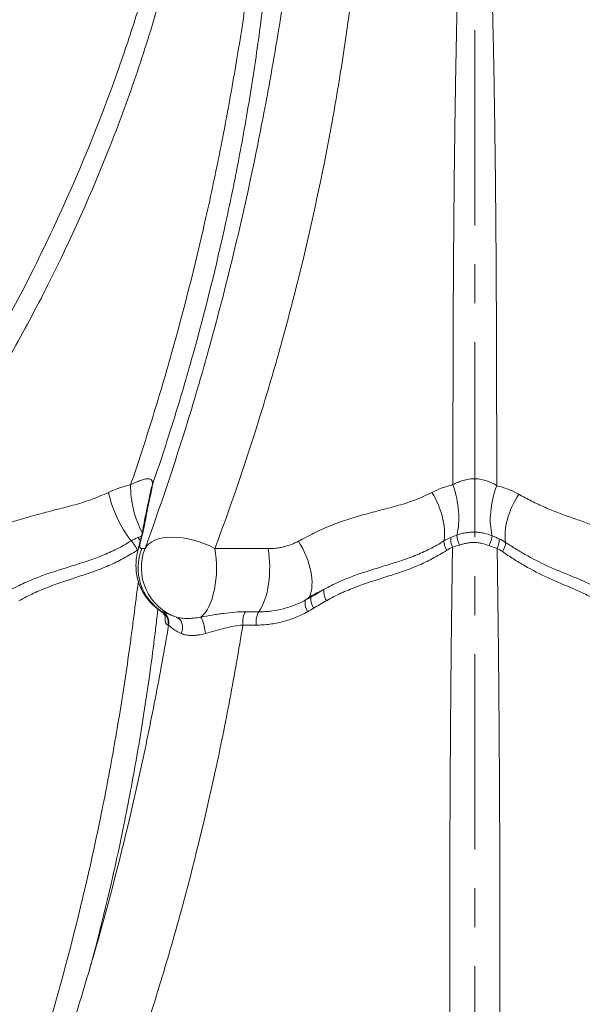
# Model space of a CAD drawing. Extents: x -82266 to -69628, y 18105 to 27015.
# Drawn here: x -79255 to -78980, y 23684 to 24165 of the extents above; entities that cross this region are included whole.
import ezdxf

# ---------------------------------------------------------------- set-up
doc = ezdxf.new("R2010")
doc.units = 0
doc.header["$MEASUREMENT"] = 0
doc.header["$PDMODE"] = 1
doc.linetypes.add('CENTER', pattern=[50.8, 31.75, -6.35, 6.35, -6.35])
doc.layers.get('0').update_dxf_attribs({"linetype": 'CONTINUOUS'})
doc.layers.get('DefPoints').update_dxf_attribs({"linetype": 'CONTINUOUS'})
for name, color, linetype, lineweight in [('FRAM3', 1, 'CONTINUOUS', 50), ('基準線', 6, 'CENTER', 18), ('外形線', 7, 'CONTINUOUS', 18), ('寸法線', 3, 'CONTINUOUS', 18)]:
    doc.layers.add(name, color=color, linetype=linetype, lineweight=lineweight)
doc.styles.get("Standard").update_dxf_attribs({"font": 'TXT.SHX', "bigfont": 'bigfont.shx'})
doc.dimstyles.new('30ベース', dxfattribs={"dimscale": 30, "dimtxt": 3, "dimasz": 3, "dimexe": 0, "dimexo": 1, "dimgap": 1, "dimtad": 3, "dimdec": 0, "dimdsep": 46, "dimtxsty": 'Standard', "dimblk": 'DOTSMALL', "dimcen": 0, "dimclrd": 256, "dimclre": 256, "dimclrt": 7, "dimadec": 3, "dimazin": 2, "dimtfac": 1, "dimtdec": 0, "dimtix": 1, "dimtmove": 2, "dimatfit": 2, "dimldrblk": 'OPEN', "dimfxl": 0, "dimtolj": 1, "dimlwd": -1, "dimlwe": -1, "dimarcsym": 0})

# ---------------------------------------------------------------- blocks, each defined once
blk = doc.blocks.new('_DotSmall')
at = {"layer": 'FRAM3', "color": 0, "const_width": 0.5}
blk.add_lwpolyline([(-0.0625, 0, 1), (0.0625, 0, 1)], format="xyb", close=True, dxfattribs=at)
blk = doc.blocks.new('*D9')
at = {"layer": 'DefPoints', "color": 0}
for p in [(-80075.69, 24582.71), (-79031.61, 24582.71), (-79576.42, 21102.94)]:
    blk.add_point(p, dxfattribs=at)
at = {"layer": '寸法線'}
for p, q in [((-79061.61, 24582.71), (-80075.69, 24582.71)), ((-80075.69, 21102.94), (-80075.69, 24582.71)), ((-79606.42, 21102.94), (-80075.69, 21102.94))]:
    blk.add_line(p, q, dxfattribs=at)
at = {"layer": '寸法線', "xscale": 90, "yscale": 90, "zscale": 90}
for p, rotation in [((-80075.69, 24582.71), 90), ((-80075.69, 21102.94), 270)]:
    blk.add_blockref('_DotSmall', p, dxfattribs=dict(at, rotation=rotation))
at = {"layer": '寸法線', "color": 7, "insert": (-80150.69, 22842.82), "char_height": 90, "attachment_point": 5, "rotation": 90}
blk.add_mtext('\\A1;(3480)', dxfattribs=at)
blk = doc.blocks.new('_OPEN')
at = {"color": 0, "linetype": 'ByBlock'}
for p, q in [((-1, 0.1667), (0, 0)), ((0, 0), (-1, -0.1667)), ((0, 0), (-1, 0))]:
    blk.add_line(p, q, dxfattribs=at)

msp = doc.modelspace()

# ---------------------------------------------------------------- linework, layer by layer
at = {"layer": '基準線', "ltscale": 3}
msp.add_line((-79032.59, 24159.595), (-79032.59, 20102.935), dxfattribs=at)
at = {"layer": '外形線'}
for centre, major_axis, ratio, start_param, end_param in [((-79187.52, 23928.944), (-5.567, 24.782), 0.4840277, 1.1150521, 2.0996126), ((-79166.304, 23928.563), (25.343, -1.705), 0.9778939, 2.86122, 3.1112368), ((-79011.243, 23928.563), (6.124, 24.651), 0.5011046, 1.3455646, 2.3930785), ((-79198.36, 23925.19), (-10.857, 22.963), 0.3824149, 1.0144332, 2.096276), ((-79167.069, 23924.23), (24.74, -5.751), 0.8997736, 3.0099319, 3.141592), ((-79000.464, 23924.23), (12.782, 21.949), 0.5354461, 1.488594, 2.5763612), ((-79027.36, 23908.596), (2.732, 5.732), 0.3036301, 4.713365, 5.616835), ((-79201.048, 23906.302), (-3.44, 5.338), 0.4415885, 4.293161, 5.1838678), ((-79198.326, 23907.783), (-2.609, 5.789), 0.4903926, -1.3863571, -1.0565483), ((-79172.262, 23900.467), (24.629, -6.209), 0.9185198, 3.0036021, 3.1415843), ((-79024.407, 23907.175), (2.817, 5.691), 0.4404441, 4.7938244, 5.6648713), ((-79021.826, 23905.643), (3.65, 5.196), 0.4277375, 4.8591979, 5.7590635), ((-79171.735, 23896.91), (0, 25.4), 0.9983096, 1.191624, 2.5764372), ((-79172.28, 23900.46), (24.597, -6.273), 0.9185193, 3.1441089, 3.1441157), ((-79170.146, 23896.91), (0, 25.4), 0.9983061, 1.1892039, 2.8130395), ((-79188.71, 23870.096), (-0.29, 6.343), 0.9985258, 4.4869587, 5.6724768), ((-79188.405, 23870.11), (-0.29, 6.343), 0.9985252, 4.4840404, 5.6715691), ((-79180.373, 23866.858), (1.915, 6.054), 0.7550455, 4.6177368, 6.2545491), ((-79165.548, 23866.858), (-1.273, 6.221), 0.1638579, 4.3497336, 5.986546)]:
    msp.add_ellipse(centre, major_axis=major_axis, ratio=ratio, start_param=start_param, end_param=end_param, dxfattribs=at)
at = {"layer": '外形線', "extrusion": (1.22465e-16, 6.16298e-33, -1)}
for centre, major_axis, ratio, start_param, end_param in [((-79053.936, 23928.944), (-5.615, 24.772), 0.4973788, 1.3356266, 2.3832614), ((-79170.146, 23896.91), (-23.86, 8.711), 0.510699, 0.0628448, 1.8374629)]:
    msp.add_ellipse(centre, major_axis=major_axis, ratio=ratio, start_param=start_param, end_param=end_param, dxfattribs=at)
at = {"layer": '外形線', "extrusion": (1.22465e-16, 0, -1)}
for centre, major_axis, ratio, start_param, end_param in [((-79064.179, 23925.19), (-11.849, 22.467), 0.5322108, 1.4669533, 2.5487961), ((-79129.371, 23900.651), (-12.269, 22.24), 0.5460079, 1.4519754, 2.7443627), ((-79144.192, 23896.91), (0, 25.4), 0.4488251, 1.1917744, 2.5766868), ((-79108.512, 23878.212), (-3.301, 5.424), 0.464318, 4.8046549, 5.9079726)]:
    msp.add_ellipse(centre, major_axis=major_axis, ratio=ratio, start_param=start_param, end_param=end_param, dxfattribs=at)
at = {"layer": '外形線', "extrusion": (1.22465e-16, -1.2326e-32, -1)}
msp.add_ellipse((-79038.249, 23908.865), major_axis=(-2.508, 5.834), ratio=0.3238191, start_param=4.7113367, end_param=5.6008734, dxfattribs=at)
at = {"layer": '外形線', "extrusion": (1.22465e-16, 4.93038e-32, -1)}
msp.add_ellipse((-79043.544, 23906.302), major_axis=(-3.423, 5.349), ratio=0.4323546, start_param=4.8402937, end_param=5.7310006, dxfattribs=at)
at = {"layer": '外形線', "extrusion": (1.22465e-16, -6.16298e-33, -1)}
msp.add_ellipse((-79040.765, 23907.783), major_axis=(-2.536, 5.822), ratio=0.4429129, start_param=4.7720852, end_param=5.6347, dxfattribs=at)
at = {"layer": '外形線', "extrusion": (1.22465e-16, -5.60519e-45, -1)}
msp.add_ellipse((-79170.146, 23896.91), major_axis=(0, 25.4), ratio=0.4487671, start_param=1.1892039, end_param=2.8130395, dxfattribs=at)
at = {"layer": '外形線', "extrusion": (1.22465e-16, 5.54668e-32, -1)}
msp.add_ellipse((-79102.311, 23881.859), major_axis=(-3.096, 5.544), ratio=0.4639353, start_param=4.7892103, end_param=5.8977777, dxfattribs=at)
at = {"layer": '外形線', "extrusion": (1.22465e-16, 1.2326e-32, -1)}
msp.add_ellipse((-79111.496, 23876.487), major_axis=(-3.055, 5.567), ratio=0.4685126, start_param=4.7828828, end_param=5.9311741, dxfattribs=at)
at = {"layer": '外形線', "extrusion": (1.22465e-16, -4.81482e-35, -1)}
msp.add_ellipse((-79143.095, 23870.11), major_axis=(0.018, 6.35), ratio=0.4522957, start_param=4.5284309, end_param=5.7159595, dxfattribs=at)
at = {"layer": '外形線', "extrusion": (1.22465e-16, -5.77779e-34, -1)}
msp.add_ellipse((-79136.563, 23870.092), major_axis=(0.018, 6.35), ratio=0.4523083, start_param=4.532129, end_param=5.7170296, dxfattribs=at)
at = {"layer": '外形線'}
for points, knots in [([(-79200.741, 23937.432), (-79197.15, 23947.922), (-79193.701, 23958.478), (-79187.083, 23979.72), (-79183.917, 23990.394), (-79174.843, 24022.571), (-79169.354, 24044.228), (-79161.919, 24077.014), (-79159.576, 24087.981), (-79155.156, 24109.98), (-79153.078, 24121.014), (-79149.178, 24143.15), (-79147.357, 24154.251), (-79145.238, 24168.171), (-79144.822, 24170.957), (-79144.21, 24175.138), (-79144.009, 24176.532), (-79143.603, 24179.32), (-79143.4, 24180.714), (-79142.383, 24187.683), (-79141.565, 24193.258), (-79140.742, 24198.833)], [0.02067244, 0.02067244, 0.02067244, 0.02067244, 0.0545176, 0.0545176, 0.08836277, 0.08836277, 0.1560531, 0.1560531, 0.18989826, 0.18989826, 0.22374343, 0.22374343, 0.25758859, 0.25758859, 0.26604988, 0.26604988, 0.27028053, 0.27028053, 0.27451117, 0.27451117, 0.29143375, 0.29143375, 0.29143375, 0.29143375]), ([(-79043.263, 23937.432), (-79043.27, 23947.922), (-79043.27, 23958.478), (-79043.251, 23979.72), (-79043.232, 23990.394), (-79043.14, 24022.571), (-79043.032, 24044.228), (-79042.756, 24077.014), (-79042.645, 24087.981), (-79042.377, 24109.98), (-79042.219, 24121.014), (-79041.843, 24143.15), (-79041.626, 24154.251), (-79041.309, 24168.171), (-79041.243, 24170.957), (-79041.141, 24175.138), (-79041.106, 24176.532), (-79041.033, 24179.32), (-79040.848, 24186.289), (-79040.653, 24193.258), (-79040.489, 24198.833)], [0.02067244, 0.02067244, 0.02067244, 0.02067244, 0.05451762, 0.05451762, 0.08836279, 0.08836279, 0.15605315, 0.15605315, 0.18989832, 0.18989832, 0.2237435, 0.2237435, 0.25758868, 0.25758868, 0.26604997, 0.26604997, 0.27028062, 0.27028062, 0.27451126, 0.29143385, 0.29143385, 0.29143385, 0.29143385]), ([(-79024.69, 24198.833), (-79024.526, 24193.25), (-79024.37, 24187.667), (-79024.182, 24180.687), (-79024.145, 24179.291), (-79024.072, 24176.499), (-79024.037, 24175.103), (-79023.935, 24170.916), (-79023.869, 24168.126), (-79023.551, 24154.186), (-79023.334, 24143.068), (-79022.959, 24120.9), (-79022.801, 24109.85), (-79022.532, 24087.818), (-79022.421, 24076.835), (-79022.146, 24044.002), (-79022.038, 24022.315), (-79021.946, 23990.093), (-79021.927, 23979.404), (-79021.909, 23958.133), (-79021.909, 23947.563), (-79021.916, 23937.059)], [0.01576602, 0.01576602, 0.01576602, 0.01576602, 0.03271837, 0.03271837, 0.03695646, 0.03695646, 0.04119455, 0.04119455, 0.04967073, 0.04967073, 0.08357543, 0.08357543, 0.11748014, 0.11748014, 0.15138484, 0.15138484, 0.21919426, 0.21919426, 0.25309896, 0.25309896, 0.28700367, 0.28700367, 0.28700367, 0.28700367]), ([(-79134.09, 24188.31), (-79134.336, 24186.234), (-79134.583, 24184.158), (-79134.996, 24180.687), (-79135.163, 24179.291), (-79135.496, 24176.499), (-79135.663, 24175.103), (-79136.173, 24170.916), (-79136.524, 24168.126), (-79138.329, 24154.186), (-79139.936, 24143.068), (-79143.468, 24120.9), (-79145.392, 24109.85), (-79149.552, 24087.818), (-79151.789, 24076.835), (-79158.965, 24044.002), (-79164.358, 24022.315), (-79173.362, 23990.093), (-79176.516, 23979.404), (-79183.131, 23958.133), (-79186.588, 23947.563), (-79190.196, 23937.059)], [0.0264168, 0.0264168, 0.0264168, 0.0264168, 0.03271837, 0.03271837, 0.03695646, 0.03695646, 0.04119454, 0.04119454, 0.04967072, 0.04967072, 0.08357542, 0.08357542, 0.11748012, 0.11748012, 0.15138482, 0.15138482, 0.21919422, 0.21919422, 0.25309893, 0.25309893, 0.28700363, 0.28700363, 0.28700363, 0.28700363]), ([(-79186.239, 24175.427), (-79189.68, 24163.31), (-79193.415, 24151.284), (-79199.457, 24133.382), (-79201.545, 24127.438), (-79205.865, 24115.595), (-79208.1, 24109.694), (-79219.612, 24080.356), (-79229.925, 24057.382), (-79244.111, 24029.247), (-79247.015, 24023.647), (-79252.943, 24012.518), (-79255.966, 24006.989), (-79265.215, 23990.509), (-79271.616, 23979.663), (-79284.873, 23958.244), (-79291.73, 23947.67), (-79305.884, 23926.791), (-79313.169, 23916.505), (-79320.656, 23906.368)], [0.04045884, 0.04045884, 0.04045884, 0.04045884, 0.07826207, 0.07826207, 0.09716369, 0.09716369, 0.1160653, 0.1160653, 0.19167176, 0.19167176, 0.21057337, 0.21057337, 0.22947499, 0.22947499, 0.26727821, 0.26727821, 0.30508144, 0.30508144, 0.34288467, 0.34288467, 0.34288467, 0.34288467]), ([(-79193.679, 23906.368), (-79186.298, 23926.618), (-79179.315, 23947.417), (-79169.461, 23979.485), (-79166.279, 23990.32), (-79161.667, 24006.798), (-79160.156, 24012.329), (-79157.188, 24023.468), (-79155.732, 24029.075), (-79148.602, 24057.242), (-79143.377, 24080.244), (-79137.454, 24109.618), (-79136.299, 24115.526), (-79134.054, 24127.384), (-79132.963, 24133.335), (-79129.785, 24151.258), (-79127.792, 24163.297), (-79125.918, 24175.427)], [0.03831448, 0.03831448, 0.03831448, 0.03831448, 0.11372376, 0.11372376, 0.15142841, 0.15142841, 0.17028073, 0.17028073, 0.18913305, 0.18913305, 0.26454234, 0.26454234, 0.28339466, 0.28339466, 0.30224698, 0.30224698, 0.33995162, 0.33995162, 0.33995162, 0.33995162]), ([(-79092.911, 24175.427), (-79094.482, 24163.295), (-79096.228, 24151.254), (-79099.101, 24133.33), (-79100.1, 24127.379), (-79102.182, 24115.521), (-79103.265, 24109.613), (-79108.872, 24080.24), (-79113.977, 24057.239), (-79121.058, 24029.073), (-79122.511, 24023.465), (-79125.479, 24012.327), (-79126.995, 24006.797), (-79131.636, 23990.318), (-79134.852, 23979.484), (-79144.855, 23947.416), (-79151.992, 23926.617), (-79159.567, 23906.368)], [0.04045885, 0.04045885, 0.04045885, 0.04045885, 0.07830916, 0.07830916, 0.09723431, 0.09723431, 0.11615946, 0.11615946, 0.19186008, 0.19186008, 0.21078524, 0.21078524, 0.22971039, 0.22971039, 0.2675607, 0.2675607, 0.34326131, 0.34326131, 0.34326131, 0.34326131]), ([(-79328.215, 23911.888), (-79310.93, 23935.561), (-79294.706, 23960.049), (-79264.769, 24010.323), (-79251.015, 24036.163), (-79226.572, 24088.302), (-79215.787, 24114.635), (-79203.08, 24150.799), (-79199.948, 24160.244), (-79196.985, 24169.74)], [0, 0, 0, 0, 8.7934327, 8.7934327, 17.5536933, 17.5536933, 26.0688042, 26.0688042, 29.0531684, 29.0531684, 29.0531684, 29.0531684]), ([(-79211.55, 23933.791), (-79209.766, 23934.615), (-79207.973, 23935.326), (-79204.37, 23936.537), (-79202.56, 23937.037), (-79200.741, 23937.432)], [0, 0, 0, 0, 0.006352335, 0.006352335, 0.012704669, 0.012704669, 0.012704669, 0.012704669]), ([(-79200.741, 23937.432), (-79199.909, 23937.875), (-79199.091, 23938.285), (-79197.894, 23938.839), (-79197.5, 23939.014), (-79196.722, 23939.339), (-79196.337, 23939.491), (-79195.589, 23939.763), (-79195.224, 23939.885), (-79194.521, 23940.094), (-79194.185, 23940.18), (-79193.229, 23940.385), (-79192.658, 23940.447), (-79191.912, 23940.417), (-79191.685, 23940.387), (-79191.276, 23940.287), (-79191.093, 23940.216), (-79190.62, 23939.954), (-79190.398, 23939.71), (-79190.178, 23939.262), (-79190.124, 23939.098), (-79190.051, 23938.745), (-79190.032, 23938.555), (-79190.026, 23937.959), (-79190.085, 23937.524), (-79190.196, 23937.059)], [0, 0, 0, 0, 0.003006581, 0.003006581, 0.004509871, 0.004509871, 0.006013161, 0.006013161, 0.007516452, 0.007516452, 0.009019742, 0.009019742, 0.012026323, 0.012026323, 0.013529613, 0.013529613, 0.015032903, 0.015032903, 0.018039484, 0.018039484, 0.019542774, 0.019542774, 0.021046064, 0.021046064, 0.024052645, 0.024052645, 0.024052645, 0.024052645]), ([(-79190.196, 23937.059), (-79190.222, 23936.599), (-79190.294, 23936.02), (-79190.532, 23934.621), (-79190.698, 23933.801), (-79190.916, 23932.853)], [0, 0, 0, 0, 0.00678111, 0.00678111, 0.01356222, 0.01356222, 0.01356222, 0.01356222]), ([(-79053.515, 23933.791), (-79051.908, 23934.615), (-79050.248, 23935.326), (-79046.829, 23936.537), (-79045.07, 23937.037), (-79043.263, 23937.432)], [0, 0, 0, 0, 0.006352335, 0.006352335, 0.012704669, 0.012704669, 0.012704669, 0.012704669]), ([(-79043.263, 23937.432), (-79042.532, 23937.875), (-79041.763, 23938.285), (-79040.54, 23938.839), (-79040.121, 23939.014), (-79039.256, 23939.339), (-79038.808, 23939.491), (-79037.893, 23939.763), (-79037.424, 23939.885), (-79036.47, 23940.094), (-79035.988, 23940.18), (-79034.527, 23940.385), (-79033.535, 23940.447), (-79032.014, 23940.417), (-79031.508, 23940.387), (-79030.506, 23940.286), (-79030.008, 23940.216), (-79028.555, 23939.954), (-79027.631, 23939.711), (-79026.3, 23939.262), (-79025.866, 23939.098), (-79025.014, 23938.745), (-79024.598, 23938.555), (-79023.388, 23937.959), (-79022.632, 23937.524), (-79021.916, 23937.059)], [0, 0, 0, 0, 0.003006575, 0.003006575, 0.004509863, 0.004509863, 0.00601315, 0.00601315, 0.007516438, 0.007516438, 0.009019725, 0.009019725, 0.012026301, 0.012026301, 0.013529588, 0.013529588, 0.015032876, 0.015032876, 0.018039451, 0.018039451, 0.019542738, 0.019542738, 0.021046026, 0.021046026, 0.024052601, 0.024052601, 0.024052601, 0.024052601]), ([(-79021.916, 23937.059), (-79019.999, 23936.599), (-79018.14, 23936.02), (-79014.541, 23934.621), (-79012.802, 23933.801), (-79011.127, 23932.853)], [0, 0, 0, 0, 0.00678111, 0.00678111, 0.01356222, 0.01356222, 0.01356222, 0.01356222]), ([(-79281.145, 23909.939), (-79278.28, 23911.291), (-79275.414, 23912.627), (-79269.67, 23915.155), (-79266.791, 23916.348), (-79261.012, 23918.516), (-79258.112, 23919.496), (-79252.296, 23921.304), (-79249.38, 23922.132), (-79243.54, 23923.701), (-79240.618, 23924.44), (-79234.775, 23925.918), (-79231.854, 23926.654), (-79227.481, 23927.865), (-79226.025, 23928.289), (-79223.116, 23929.201), (-79221.664, 23929.689), (-79218.766, 23930.739), (-79217.319, 23931.3), (-79214.431, 23932.494), (-79212.989, 23933.127), (-79211.55, 23933.791)], [0, 0, 0, 0, 0.010175692, 0.010175692, 0.020351384, 0.020351384, 0.030527076, 0.030527076, 0.040702768, 0.040702768, 0.05087846, 0.05087846, 0.061054152, 0.061054152, 0.066141997, 0.066141997, 0.071229843, 0.071229843, 0.076317689, 0.076317689, 0.081405535, 0.081405535, 0.081405535, 0.081405535]), ([(-79190.916, 23932.853), (-79191.184, 23931.682), (-79191.431, 23930.574), (-79191.891, 23928.46), (-79192.104, 23927.453), (-79192.496, 23925.537), (-79192.675, 23924.629), (-79192.992, 23922.922), (-79193.128, 23922.132), (-79193.405, 23920.545), (-79193.547, 23919.747), (-79193.875, 23918.051), (-79194.06, 23917.154), (-79194.393, 23915.682), (-79194.513, 23915.172), (-79194.766, 23914.12), (-79194.901, 23913.576), (-79195.178, 23912.474), (-79195.32, 23911.915), (-79195.602, 23910.806), (-79195.742, 23910.256), (-79195.873, 23909.729)], [0, 0, 0, 0, 0.008411764, 0.008411764, 0.016823528, 0.016823528, 0.025235292, 0.025235292, 0.033647056, 0.033647056, 0.04205882, 0.04205882, 0.050470584, 0.050470584, 0.054676466, 0.054676466, 0.058882348, 0.058882348, 0.06308823, 0.06308823, 0.067294112, 0.067294112, 0.067294112, 0.067294112]), ([(-79118.768, 23909.939), (-79116.252, 23911.291), (-79113.726, 23912.627), (-79108.594, 23915.155), (-79105.989, 23916.348), (-79100.662, 23918.516), (-79097.943, 23919.496), (-79092.423, 23921.304), (-79089.623, 23922.132), (-79083.976, 23923.701), (-79081.131, 23924.44), (-79075.439, 23925.918), (-79072.59, 23926.654), (-79068.365, 23927.865), (-79066.965, 23928.289), (-79064.193, 23929.201), (-79062.822, 23929.689), (-79060.109, 23930.739), (-79058.769, 23931.3), (-79056.12, 23932.494), (-79054.811, 23933.127), (-79053.515, 23933.791)], [0, 0, 0, 0, 0.010175692, 0.010175692, 0.020351384, 0.020351384, 0.030527076, 0.030527076, 0.040702768, 0.040702768, 0.05087846, 0.05087846, 0.061054152, 0.061054152, 0.066141997, 0.066141997, 0.071229843, 0.071229843, 0.076317689, 0.076317689, 0.081405535, 0.081405535, 0.081405535, 0.081405535]), ([(-79011.127, 23932.853), (-79009.059, 23931.682), (-79006.957, 23930.574), (-79002.703, 23928.46), (-79000.551, 23927.453), (-78996.195, 23925.537), (-78993.991, 23924.629), (-78989.527, 23922.922), (-78987.261, 23922.132), (-78982.736, 23920.545), (-78980.476, 23919.747), (-78976.014, 23918.051), (-78973.811, 23917.154), (-78970.578, 23915.682), (-78969.511, 23915.172), (-78967.396, 23914.12), (-78966.348, 23913.576), (-78964.262, 23912.474), (-78963.223, 23911.915), (-78961.142, 23910.806), (-78960.1, 23910.256), (-78959.045, 23909.729)], [0, 0, 0, 0, 0.008411764, 0.008411764, 0.016823528, 0.016823528, 0.025235292, 0.025235292, 0.033647056, 0.033647056, 0.04205882, 0.04205882, 0.050470584, 0.050470584, 0.054676466, 0.054676466, 0.058882348, 0.058882348, 0.06308823, 0.06308823, 0.067294112, 0.067294112, 0.067294112, 0.067294112]), ([(-79196.892, 23906.676), (-79196.585, 23907.892), (-79196.288, 23909.025), (-79195.235, 23913.161), (-79194.942, 23914.633), (-79194.098, 23919.322), (-79193.415, 23922.82), (-79192.385, 23927.473), (-79192.107, 23928.697), (-79191.809, 23929.98)], [0, 0, 0, 0, 0.8353091, 0.8353091, 3.3538019, 3.3538019, 5.9008785, 5.9008785, 6.7574517, 6.7574517, 6.7574517, 6.7574517]), ([(-79191.809, 23929.98), (-79191.696, 23930.468), (-79191.62, 23930.836), (-79191.562, 23931.136), (-79191.553, 23931.195), (-79191.553, 23931.195)], [0, 0, 0, 0, 0.50540911, 0.50540911, 0.76443966, 0.76443966, 0.76443966, 0.76443966]), ([(-79041.386, 23912.881), (-79040.725, 23913.111), (-79040.049, 23913.324), (-79039.008, 23913.609), (-79038.656, 23913.697), (-79037.944, 23913.861), (-79037.582, 23913.937), (-79036.491, 23914.138), (-79035.754, 23914.239), (-79034.632, 23914.335), (-79034.255, 23914.358), (-79033.496, 23914.385), (-79033.112, 23914.388), (-79031.971, 23914.369), (-79031.219, 23914.317), (-79030.102, 23914.183), (-79029.732, 23914.129), (-79028.995, 23914.003), (-79028.627, 23913.931), (-79026.817, 23913.534), (-79025.449, 23913.096), (-79024.137, 23912.589)], [0, 0, 0, 0, 0.002280149, 0.002280149, 0.003420223, 0.003420223, 0.004560297, 0.004560297, 0.006840446, 0.006840446, 0.007980521, 0.007980521, 0.009120595, 0.009120595, 0.011400744, 0.011400744, 0.012540818, 0.012540818, 0.013680892, 0.013680892, 0.01824119, 0.01824119, 0.01824119, 0.01824119]), ([(-79258.853, 23886.456), (-79256.447, 23887.717), (-79254.029, 23888.908), (-79249.159, 23891.064), (-79246.709, 23892.039), (-79241.789, 23893.854), (-79239.319, 23894.693), (-79234.371, 23896.301), (-79231.893, 23897.07), (-79226.943, 23898.613), (-79224.471, 23899.387), (-79219.554, 23901.033), (-79217.11, 23901.908), (-79212.275, 23903.872), (-79209.883, 23904.956), (-79205.155, 23907.353), (-79202.82, 23908.665), (-79200.51, 23910.08)], [0, 0, 0, 0, 0.008943559, 0.008943559, 0.017887118, 0.017887118, 0.026830676, 0.026830676, 0.035774235, 0.035774235, 0.044717794, 0.044717794, 0.053661353, 0.053661353, 0.062604912, 0.062604912, 0.071548471, 0.071548471, 0.071548471, 0.071548471]), ([(-79195.873, 23909.729), (-79196.004, 23909.202), (-79196.106, 23908.749), (-79196.216, 23908.172), (-79196.246, 23907.996), (-79196.28, 23907.762), (-79196.289, 23907.688), (-79196.302, 23907.554), (-79196.305, 23907.496), (-79196.307, 23907.338), (-79196.3, 23907.255), (-79196.274, 23907.112), (-79196.257, 23907.053), (-79196.197, 23906.897), (-79196.146, 23906.82), (-79196.038, 23906.684), (-79195.979, 23906.626), (-79195.859, 23906.52), (-79195.796, 23906.473), (-79195.599, 23906.355), (-79195.456, 23906.306), (-79195.291, 23906.311)], [0, 0, 0, 0, 0.004166678, 0.004166678, 0.006250018, 0.006250018, 0.007291687, 0.007291687, 0.008333357, 0.008333357, 0.010416696, 0.010416696, 0.012500035, 0.012500035, 0.016666714, 0.016666714, 0.020833392, 0.020833392, 0.025000071, 0.025000071, 0.033333428, 0.033333428, 0.033333428, 0.033333428]), ([(-79133.601, 23906.308), (-79132.26, 23906.305), (-79130.939, 23906.389), (-79128.986, 23906.631), (-79128.341, 23906.731), (-79127.069, 23906.966), (-79126.441, 23907.102), (-79124.582, 23907.561), (-79123.374, 23907.936), (-79121.021, 23908.828), (-79119.876, 23909.344), (-79118.768, 23909.939)], [0, 0, 0, 0, 0.004491579, 0.004491579, 0.006737369, 0.006737369, 0.008983159, 0.008983159, 0.013474738, 0.013474738, 0.017966317, 0.017966317, 0.017966317, 0.017966317]), ([(-79106.147, 23886.456), (-79103.839, 23887.717), (-79101.501, 23888.908), (-79096.731, 23891.064), (-79094.302, 23892.039), (-79089.384, 23893.854), (-79086.895, 23894.693), (-79081.885, 23896.301), (-79079.364, 23897.07), (-79074.318, 23898.613), (-79071.794, 23899.387), (-79066.781, 23901.033), (-79064.293, 23901.908), (-79059.4, 23903.872), (-79056.994, 23904.956), (-79052.269, 23907.353), (-79049.95, 23908.665), (-79047.671, 23910.08)], [0, 0, 0, 0, 0.008943559, 0.008943559, 0.017887118, 0.017887118, 0.026830676, 0.026830676, 0.035774235, 0.035774235, 0.044717794, 0.044717794, 0.053661353, 0.053661353, 0.062604912, 0.062604912, 0.071548471, 0.071548471, 0.071548471, 0.071548471]), ([(-79025.617, 23907.772), (-79026.755, 23908.168), (-79027.923, 23908.531), (-79029.74, 23908.959), (-79030.359, 23909.081), (-79031.6, 23909.259), (-79032.225, 23909.314), (-79033.173, 23909.335), (-79033.491, 23909.331), (-79034.121, 23909.304), (-79034.434, 23909.281), (-79035.368, 23909.186), (-79035.984, 23909.088), (-79037.205, 23908.848), (-79037.805, 23908.706), (-79038.984, 23908.394), (-79039.564, 23908.225), (-79040.135, 23908.047)], [0, 0, 0, 0, 0.003774964, 0.003774964, 0.005662446, 0.005662446, 0.007549929, 0.007549929, 0.00849367, 0.00849367, 0.009437411, 0.009437411, 0.011324893, 0.011324893, 0.013212375, 0.013212375, 0.015099857, 0.015099857, 0.015099857, 0.015099857]), ([(-79017.553, 23909.36), (-79015.788, 23908.157), (-79014, 23907.008), (-79010.387, 23904.801), (-79008.561, 23903.741), (-79003.033, 23900.686), (-78999.28, 23898.809), (-78993.538, 23896.248), (-78991.602, 23895.444), (-78987.723, 23893.864), (-78985.78, 23893.087), (-78981.924, 23891.479), (-78980.011, 23890.648), (-78977.192, 23889.309), (-78976.261, 23888.845), (-78974.419, 23887.881), (-78973.507, 23887.381), (-78972.602, 23886.868)], [0, 0, 0, 0, 0.007109673, 0.007109673, 0.014219345, 0.014219345, 0.02843869, 0.02843869, 0.035548363, 0.035548363, 0.042658036, 0.042658036, 0.049767708, 0.049767708, 0.053322545, 0.053322545, 0.056877381, 0.056877381, 0.056877381, 0.056877381]), ([(-79197.495, 23905.517), (-79199.767, 23904.047), (-79202.07, 23902.68), (-79206.739, 23900.172), (-79209.105, 23899.031), (-79213.894, 23896.952), (-79216.317, 23896.019), (-79221.199, 23894.273), (-79223.655, 23893.455), (-79231.037, 23891.024), (-79235.973, 23889.432), (-79243.299, 23886.624), (-79245.729, 23885.619), (-79249.344, 23883.949), (-79250.543, 23883.363), (-79252.933, 23882.141), (-79254.123, 23881.505), (-79255.31, 23880.852)], [0, 0, 0, 0, 0.008956636, 0.008956636, 0.017913272, 0.017913272, 0.026869909, 0.026869909, 0.035826545, 0.035826545, 0.053739817, 0.053739817, 0.062696454, 0.062696454, 0.067174772, 0.067174772, 0.07165309, 0.07165309, 0.07165309, 0.07165309]), ([(-79185.759, 23875.595), (-79187.676, 23876.812), (-79189.242, 23878.138), (-79191.46, 23880.419), (-79192.342, 23881.449), (-79194.478, 23884.435), (-79195.696, 23886.676), (-79197.323, 23891.171), (-79197.833, 23893.499), (-79198.153, 23897.328), (-79198.15, 23898.834), (-79198.007, 23900.576), (-79197.982, 23900.836), (-79197.886, 23901.706), (-79197.819, 23902.163), (-79197.684, 23903.013), (-79197.618, 23903.379), (-79197.35, 23904.783), (-79197.133, 23905.72), (-79196.892, 23906.676)], [0, 0, 0, 0, 0.8374971, 0.8374971, 1.3694966, 1.3694966, 2.1879217, 2.1879217, 2.9491067, 2.9491067, 3.4410098, 3.4410098, 3.5280754, 3.5280754, 3.7298455, 3.7298455, 3.9049951, 3.9049951, 4.4282259, 4.4282259, 4.4282259, 4.4282259]), ([(-79046.275, 23905.517), (-79048.563, 23904.047), (-79050.89, 23902.68), (-79055.63, 23900.172), (-79058.043, 23899.031), (-79062.949, 23896.952), (-79065.443, 23896.019), (-79070.476, 23894.273), (-79073.013, 23893.455), (-79080.629, 23891.024), (-79085.709, 23889.432), (-79093.155, 23886.624), (-79095.608, 23885.619), (-79099.221, 23883.949), (-79100.413, 23883.363), (-79102.777, 23882.141), (-79103.949, 23881.505), (-79105.113, 23880.852)], [0, 0, 0, 0, 0.008956636, 0.008956636, 0.017913272, 0.017913272, 0.026869909, 0.026869909, 0.035826545, 0.035826545, 0.053739817, 0.053739817, 0.062696454, 0.062696454, 0.067174772, 0.067174772, 0.07165309, 0.07165309, 0.07165309, 0.07165309]), ([(-79044.827, 23642.087), (-79044.867, 23663.409), (-79044.886, 23684.949), (-79044.859, 23728.453), (-79044.814, 23750.417), (-79044.701, 23778.135), (-79044.676, 23783.689), (-79044.619, 23794.81), (-79044.587, 23800.378), (-79044.482, 23817.105), (-79044.399, 23828.286), (-79044.251, 23845.102), (-79044.198, 23850.714), (-79044.112, 23859.144), (-79044.067, 23863.362), (-79044.02, 23867.584), (-79043.988, 23870.4), (-79043.971, 23871.808), (-79043.808, 23884.481), (-79043.654, 23895.746), (-79043.49, 23907.009)], [0.01904788, 0.01904788, 0.01904788, 0.01904788, 0.08742074, 0.08742074, 0.1557936, 0.1557936, 0.17288681, 0.17288681, 0.18998003, 0.18998003, 0.22416646, 0.22416646, 0.24125968, 0.24125968, 0.24980628, 0.25407959, 0.25407959, 0.25835289, 0.25835289, 0.29253932, 0.29253932, 0.29253932, 0.29253932]), ([(-79021.68, 23906.401), (-79021.516, 23895.084), (-79021.362, 23883.767), (-79021.198, 23871.033), (-79021.182, 23869.618), (-79021.15, 23866.79), (-79021.103, 23862.549), (-79021.059, 23858.311), (-79020.973, 23849.843), (-79020.919, 23844.205), (-79020.772, 23827.312), (-79020.689, 23816.081), (-79020.585, 23799.28), (-79020.554, 23793.687), (-79020.498, 23782.516), (-79020.473, 23776.937), (-79020.361, 23749.101), (-79020.318, 23727.044), (-79020.294, 23683.359), (-79020.314, 23661.73), (-79020.355, 23640.322)], [0.0160727, 0.0160727, 0.0160727, 0.0160727, 0.05037209, 0.05037209, 0.05465951, 0.05465951, 0.05894693, 0.06752178, 0.06752178, 0.08467147, 0.08467147, 0.11897085, 0.11897085, 0.13612054, 0.13612054, 0.15327023, 0.15327023, 0.22186899, 0.22186899, 0.29046776, 0.29046776, 0.29046776, 0.29046776]), ([(-78973.696, 23881.358), (-78974.613, 23881.893), (-78975.537, 23882.413), (-78977.405, 23883.417), (-78978.349, 23883.898), (-78981.208, 23885.288), (-78983.147, 23886.148), (-78987.051, 23887.821), (-78989.017, 23888.633), (-78992.934, 23890.29), (-78994.886, 23891.138), (-79000.674, 23893.831), (-79004.459, 23895.798), (-79010.031, 23898.994), (-79011.871, 23900.101), (-79015.513, 23902.407), (-79017.315, 23903.605), (-79019.093, 23904.858)], [0, 0, 0, 0, 0.003581463, 0.003581463, 0.007162926, 0.007162926, 0.014325852, 0.014325852, 0.021488779, 0.021488779, 0.028651705, 0.028651705, 0.042977557, 0.042977557, 0.050140483, 0.050140483, 0.05730341, 0.05730341, 0.05730341, 0.05730341]), ([(-79250.422, 23642.087), (-79243.485, 23663.409), (-79237.154, 23684.949), (-79225.664, 23728.453), (-79220.506, 23750.417), (-79214.772, 23778.135), (-79213.661, 23783.689), (-79211.513, 23794.81), (-79210.476, 23800.378), (-79207.473, 23817.105), (-79205.615, 23828.286), (-79203.042, 23845.102), (-79202.219, 23850.714), (-79201.039, 23859.144), (-79200.462, 23863.362), (-79199.905, 23867.584), (-79199.538, 23870.4), (-79199.357, 23871.808), (-79198.438, 23878.899), (-79197.699, 23884.581), (-79196.958, 23890.263)], [0.01904788, 0.01904788, 0.01904788, 0.01904788, 0.08742074, 0.08742074, 0.1557936, 0.1557936, 0.17288681, 0.17288681, 0.18998003, 0.18998003, 0.22416646, 0.22416646, 0.24125968, 0.24125968, 0.24980628, 0.25407959, 0.25407959, 0.25835289, 0.25835289, 0.27559763, 0.27559763, 0.27559763, 0.27559763]), ([(-79138.089, 23875.456), (-79137.078, 23875.453), (-79136.071, 23875.484), (-79134.066, 23875.609), (-79133.066, 23875.704), (-79130.089, 23876.08), (-79128.145, 23876.451), (-79124.333, 23877.42), (-79122.465, 23878.017), (-79118.806, 23879.442), (-79117.014, 23880.268), (-79115.263, 23881.219)], [0, 0, 0, 0, 0.00339682, 0.00339682, 0.00679364, 0.00679364, 0.013587281, 0.013587281, 0.020380921, 0.020380921, 0.027174561, 0.027174561, 0.027174561, 0.027174561]), ([(-79187.401, 23876.725), (-79187.568, 23875.299), (-79187.734, 23873.874), (-79188.066, 23871.033), (-79188.232, 23869.618), (-79188.57, 23866.79), (-79189.085, 23862.549), (-79189.623, 23858.311), (-79190.728, 23849.843), (-79191.505, 23844.205), (-79193.955, 23827.312), (-79195.747, 23816.081), (-79198.675, 23799.28), (-79199.69, 23793.687), (-79201.802, 23782.516), (-79202.898, 23776.937), (-79208.43, 23749.804), (-79213.41, 23728.437), (-79218.976, 23707.271)], [0.04605229, 0.04605229, 0.04605229, 0.04605229, 0.05037209, 0.05037209, 0.05465951, 0.05465951, 0.05894693, 0.06752178, 0.06752178, 0.08467147, 0.08467147, 0.11897085, 0.11897085, 0.13612054, 0.13612054, 0.15327023, 0.15327023, 0.21970269, 0.21970269, 0.21970269, 0.21970269]), ([(-79183.768, 23872.754), (-79183.768, 23872.754), (-79183.777, 23872.823), (-79183.881, 23873.25), (-79184.126, 23873.863), (-79184.889, 23874.991), (-79184.999, 23875.112), (-79185.758, 23875.594)], [1.3273959, 1.3273959, 1.3273959, 1.3273959, 1.6344778, 1.6344778, 2.3937029, 2.3937029, 3.5496154, 3.5496154, 3.5496154, 3.5496154]), ([(-79185.006, 23875.47), (-79184.901, 23875.474), (-79184.681, 23875.403), (-79184.025, 23875.134), (-79183.589, 23874.936), (-79182.485, 23874.442), (-79181.827, 23874.152), (-79180.273, 23873.528), (-79179.378, 23873.195), (-79178.328, 23872.868)], [0, 0, 0, 0, 0.005690096, 0.005690096, 0.011380192, 0.011380192, 0.017070287, 0.017070287, 0.022760383, 0.022760383, 0.022760383, 0.022760383]), ([(-79166.468, 23872.868), (-79164.582, 23873.194), (-79162.712, 23873.528), (-79159.92, 23873.996), (-79158.991, 23874.147), (-79157.136, 23874.432), (-79156.209, 23874.566), (-79153.438, 23874.936), (-79151.628, 23875.134), (-79148.075, 23875.403), (-79146.332, 23875.474), (-79144.623, 23875.47)], [0, 0, 0, 0, 0.005687684, 0.005687684, 0.008531526, 0.008531526, 0.011375368, 0.011375368, 0.017063052, 0.017063052, 0.022750736, 0.022750736, 0.022750736, 0.022750736]), ([(-79114.312, 23875.451), (-79116.239, 23874.389), (-79118.21, 23873.465), (-79121.228, 23872.269), (-79122.244, 23871.902), (-79124.298, 23871.231), (-79125.334, 23870.925), (-79128.474, 23870.105), (-79130.609, 23869.684), (-79133.879, 23869.255), (-79134.976, 23869.146), (-79137.177, 23869), (-79138.282, 23868.962), (-79139.392, 23868.962)], [0, 0, 0, 0, 0.00736491, 0.00736491, 0.011047365, 0.011047365, 0.01472982, 0.01472982, 0.022094729, 0.022094729, 0.025777184, 0.025777184, 0.029459639, 0.029459639, 0.029459639, 0.029459639]), ([(-79220.859, 23700.521), (-79219.732, 23704.344), (-79218.618, 23708.185), (-79215.938, 23717.583), (-79214.385, 23723.163), (-79206.773, 23751.194), (-79201.163, 23774.081), (-79193.483, 23809.127), (-79191.046, 23820.929), (-79187.576, 23838.815), (-79186.45, 23844.809), (-79184.261, 23856.849), (-79183.2, 23862.891), (-79182.17, 23868.957)], [0.16185342, 0.16185342, 0.16185342, 0.16185342, 0.17520648, 0.17520648, 0.19437142, 0.19437142, 0.27103119, 0.27103119, 0.30936107, 0.30936107, 0.32852601, 0.32852601, 0.34769096, 0.34769096, 0.34769096, 0.34769096]), ([(-79145.922, 23868.957), (-79146.899, 23862.891), (-79147.915, 23856.849), (-79150.021, 23844.809), (-79151.111, 23838.815), (-79154.486, 23820.929), (-79156.879, 23809.127), (-79164.471, 23774.081), (-79170.085, 23751.194), (-79177.762, 23723.163), (-79179.331, 23717.583), (-79182.527, 23706.505), (-79184.156, 23701.003), (-79189.129, 23684.611), (-79192.562, 23673.833), (-79199.657, 23652.567), (-79203.319, 23642.079), (-79208.98, 23626.562), (-79210.895, 23621.425), (-79214.781, 23611.223), (-79216.752, 23606.156), (-79218.749, 23601.127)], [0.05605023, 0.05605023, 0.05605023, 0.05605023, 0.07521754, 0.07521754, 0.09438484, 0.09438484, 0.13271945, 0.13271945, 0.20938867, 0.20938867, 0.22855598, 0.22855598, 0.24772328, 0.24772328, 0.28605789, 0.28605789, 0.3243925, 0.3243925, 0.34355981, 0.34355981, 0.36272711, 0.36272711, 0.36272711, 0.36272711]), ([(-79182.471, 23868.96), (-79182.669, 23868.963), (-79182.85, 23869.061), (-79183.109, 23869.281), (-79183.194, 23869.367), (-79183.359, 23869.562), (-79183.439, 23869.673), (-79183.59, 23869.96), (-79183.66, 23870.137), (-79183.777, 23870.63), (-79183.824, 23870.948), (-79183.883, 23871.809), (-79183.899, 23872.332), (-79183.902, 23873.035), (-79183.903, 23873.142), (-79183.903, 23873.252)], [0, 0, 0, 0, 0.011052455, 0.011052455, 0.016578683, 0.016578683, 0.02210491, 0.02210491, 0.027631138, 0.027631138, 0.033157365, 0.033157365, 0.038683593, 0.038683593, 0.039653029, 0.039653029, 0.039653029, 0.039653029]), ([(-79176.003, 23864.846), (-79176.974, 23865.275), (-79177.807, 23865.726), (-79179.257, 23866.603), (-79179.874, 23867.03), (-79180.65, 23867.609), (-79180.881, 23867.79), (-79181.288, 23868.122), (-79181.464, 23868.272), (-79181.911, 23868.667), (-79182.101, 23868.858), (-79182.17, 23868.957)], [0, 0, 0, 0, 0.004806801, 0.004806801, 0.009613603, 0.009613603, 0.012017003, 0.012017003, 0.014420404, 0.014420404, 0.019227205, 0.019227205, 0.019227205, 0.019227205]), ([(-79178.328, 23872.868), (-79177.958, 23872.751), (-79177.568, 23872.649), (-79176.748, 23872.473), (-79176.317, 23872.4), (-79174.982, 23872.225), (-79174.03, 23872.168), (-79172.507, 23872.168), (-79171.98, 23872.183), (-79170.912, 23872.242), (-79170.372, 23872.286), (-79168.73, 23872.461), (-79167.611, 23872.634), (-79166.468, 23872.868)], [0, 0, 0, 0, 0.001771166, 0.001771166, 0.003542331, 0.003542331, 0.007084662, 0.007084662, 0.008855828, 0.008855828, 0.010626994, 0.010626994, 0.014169325, 0.014169325, 0.014169325, 0.014169325]), ([(-79145.922, 23868.957), (-79147.361, 23868.858), (-79148.828, 23868.667), (-79151.812, 23868.14), (-79153.329, 23867.804), (-79156.425, 23867.031), (-79157.967, 23866.604), (-79161.049, 23865.726), (-79162.591, 23865.275), (-79164.143, 23864.846)], [0, 0, 0, 0, 0.004803533, 0.004803533, 0.009607066, 0.009607066, 0.014410598, 0.014410598, 0.019214131, 0.019214131, 0.019214131, 0.019214131]), ([(-79164.143, 23864.846), (-79165.285, 23864.53), (-79166.408, 23864.292), (-79168.062, 23864.049), (-79168.608, 23863.988), (-79169.419, 23863.926), (-79169.689, 23863.91), (-79170.219, 23863.889), (-79170.48, 23863.884), (-79171.76, 23863.884), (-79172.712, 23863.964), (-79174.036, 23864.206), (-79174.462, 23864.308), (-79175.267, 23864.549), (-79175.646, 23864.688), (-79176.003, 23864.846)], [0, 0, 0, 0, 0.003525486, 0.003525486, 0.00528823, 0.00528823, 0.006169601, 0.006169601, 0.007050973, 0.007050973, 0.010576459, 0.010576459, 0.012339203, 0.012339203, 0.014101946, 0.014101946, 0.014101946, 0.014101946]), ([(-79220.859, 23700.521), (-79220.455, 23701.892), (-79220.061, 23703.273), (-79219.44, 23705.529), (-79219.206, 23706.398), (-79218.976, 23707.271)], [0, 0, 0, 0, 10.0000009, 10.0000009, 16.2251383, 16.2251383, 16.2251383, 16.2251383]), ([(-79254.524, 23601.271), (-79245.55, 23624.475), (-79237.08, 23648.534), (-79226.338, 23682.292), (-79223.559, 23691.36), (-79220.859, 23700.521)], [0, 0, 0, 0, 8.8530821, 8.8530821, 12.0552013, 12.0552013, 12.0552013, 12.0552013])]:
    msp.add_open_spline(points, degree=3, knots=knots, dxfattribs=at)
for points in [[(-79197.138, 23911.745), (-79196.562, 23911.98), (-79195.996, 23912.211), (-79195.441, 23912.438)], [(-79044.344, 23911.745), (-79043.387, 23912.134), (-79042.4, 23912.509), (-79041.386, 23912.881)], [(-79024.137, 23912.589), (-79022.937, 23912.103), (-79021.776, 23911.611), (-79020.659, 23911.093)], [(-79200.51, 23910.08), (-79199.408, 23910.721), (-79198.283, 23911.275), (-79197.138, 23911.745)], [(-79047.671, 23910.08), (-79046.605, 23910.721), (-79045.495, 23911.275), (-79044.344, 23911.745)], [(-79040.135, 23908.047), (-79041.284, 23907.688), (-79042.404, 23907.347), (-79043.49, 23907.009)], [(-79021.68, 23906.401), (-79022.948, 23906.852), (-79024.263, 23907.301), (-79025.617, 23907.772)], [(-79020.659, 23911.093), (-79019.581, 23910.593), (-79018.545, 23910.017), (-79017.553, 23909.36)], [(-79197.117, 23905.755), (-79197.243, 23905.677), (-79197.369, 23905.598), (-79197.495, 23905.517)], [(-79195.291, 23906.311), (-79194.754, 23906.33), (-79194.216, 23906.349), (-79193.679, 23906.368)], [(-79159.567, 23906.368), (-79150.911, 23906.348), (-79142.256, 23906.328), (-79133.601, 23906.308)], [(-79043.49, 23907.009), (-79044.455, 23906.586), (-79045.383, 23906.09), (-79046.275, 23905.517)], [(-79019.093, 23904.858), (-79019.919, 23905.441), (-79020.782, 23905.954), (-79021.68, 23906.401)], [(-79106.147, 23886.456), (-79108.563, 23885.306), (-79110.957, 23884.046), (-79113.36, 23882.734)], [(-79112.507, 23882.697), (-79110.408, 23883.978), (-79108.296, 23885.245), (-79106.147, 23886.456)], [(-79113.36, 23882.734), (-79113.983, 23882.211), (-79114.618, 23881.706), (-79115.263, 23881.219)], [(-79115.263, 23881.219), (-79114.335, 23881.692), (-79113.416, 23882.184), (-79112.507, 23882.697)], [(-79113.36, 23882.734), (-79113.074, 23882.724), (-79112.79, 23882.712), (-79112.507, 23882.697)], [(-79105.113, 23880.852), (-79107.21, 23879.676), (-79109.273, 23878.439), (-79111.325, 23877.186)], [(-79185.759, 23875.595), (-79185.759, 23875.594), (-79185.758, 23875.594), (-79185.758, 23875.594)], [(-79185.758, 23875.594), (-79185.619, 23875.506), (-79185.473, 23875.453), (-79185.315, 23875.459)], [(-79185.315, 23875.459), (-79185.212, 23875.463), (-79185.109, 23875.467), (-79185.006, 23875.47)], [(-79144.623, 23875.47), (-79142.445, 23875.465), (-79140.267, 23875.461), (-79138.089, 23875.456)], [(-79111.325, 23877.186), (-79112.309, 23876.585), (-79113.305, 23876.007), (-79114.312, 23875.451)], [(-79182.17, 23868.957), (-79182.27, 23868.958), (-79182.371, 23868.959), (-79182.471, 23868.96)], [(-79139.392, 23868.962), (-79141.569, 23868.96), (-79143.745, 23868.958), (-79145.922, 23868.957)]]:
    msp.add_open_spline(points, degree=3, dxfattribs=at)

# ---------------------------------------------------------------- dimensions: what is measured, and where the dimension line sits
at = {"layer": '寸法線'}
dim = msp.add_linear_dim(base=(-80075.694, 24582.71), p1=(-79576.417, 21102.935), p2=(-79031.607, 24582.71), angle=90, text='(<>)', dimstyle='30ベース', dxfattribs=at)
dim.commit()
dim.dimension.update_dxf_attribs({"geometry": '*D9', "text_midpoint": (-80150.694, 22842.822)})

doc.saveas('drawing.dxf')
